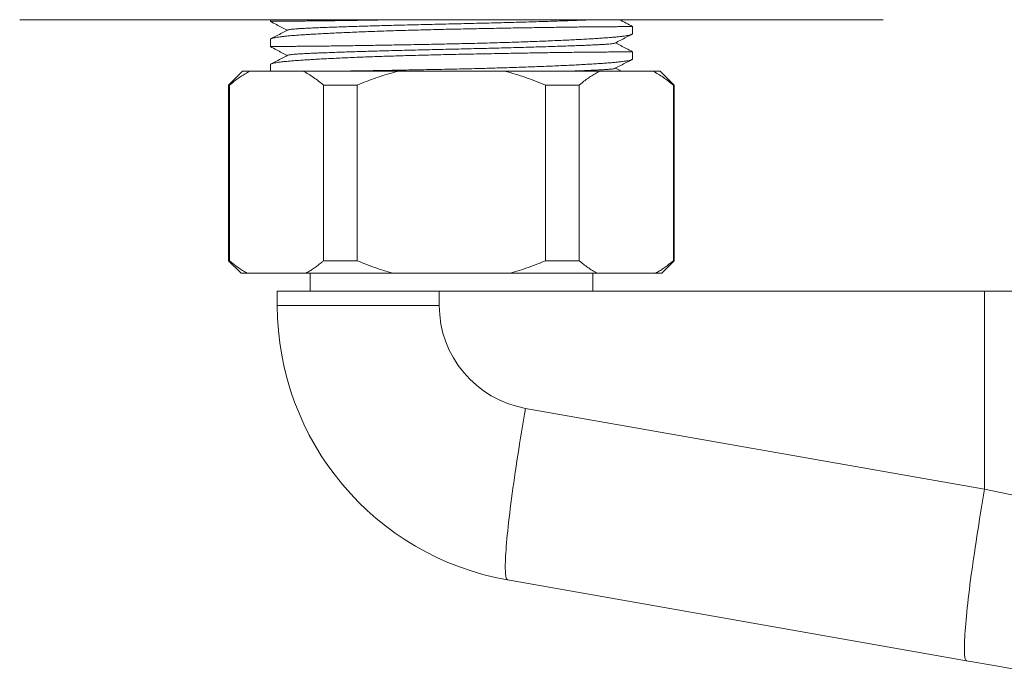
# Model space of a CAD drawing. Units: millimetres. Extents: x -216 to 517, y -239 to 468.
# Drawn here: x 42 to 112, y -155 to -108 of the extents above; entities that cross this region are included whole.
import ezdxf

# ---------------------------------------------------------------- set-up
doc = ezdxf.new("R2010")
doc.units = ezdxf.units.MM

msp = doc.modelspace()

# ---------------------------------------------------------------- linework, layer by layer
at = {"color": 7, "linetype": 'Continuous', "lineweight": 18}
for p, q in [((41.745, -108.424), (103.745, -108.424)), ((59.745, -108.424), (59.745, -108.546)), ((85.745, -109.429), (85.745, -108.906)), ((59.745, -109.837), (59.745, -110.36)), ((85.745, -111.243), (85.745, -110.72)), ((59.745, -111.651), (59.745, -112.124)), ((57.745, -112.124), (56.745, -113.124)), ((58.267, -112.124), (57.745, -112.124)), ((62.108, -112.124), (58.267, -112.124)), ((68.904, -112.124), (62.108, -112.124)), ((76.585, -112.124), (68.904, -112.124)), ((83.382, -112.124), (76.585, -112.124)), ((87.223, -112.124), (83.382, -112.124)), ((84.958, -112.124), (84.529, -111.901)), ((87.745, -112.124), (87.223, -112.124)), ((88.745, -113.124), (87.745, -112.124)), ((56.745, -113.124), (56.745, -125.724)), ((56.806, -113.124), (56.745, -113.124)), ((56.806, -113.124), (56.806, -125.724)), ((65.981, -113.124), (63.569, -113.124)), ((63.569, -125.724), (63.569, -113.124)), ((65.981, -113.124), (65.981, -125.724)), ((81.92, -113.124), (79.509, -113.124)), ((79.509, -125.724), (79.509, -113.124)), ((81.92, -113.124), (81.92, -125.724)), ((88.684, -125.724), (88.684, -113.124)), ((88.745, -113.124), (88.684, -113.124)), ((88.745, -125.724), (88.745, -113.124)), ((56.745, -125.724), (57.645, -126.624)), ((56.806, -125.724), (56.745, -125.724)), ((65.981, -125.724), (63.569, -125.724)), ((81.92, -125.724), (79.509, -125.724)), ((87.845, -126.624), (88.745, -125.724)), ((88.745, -125.724), (88.684, -125.724)), ((58.08, -126.624), (57.645, -126.624)), ((62.295, -126.624), (58.08, -126.624)), ((68.531, -126.624), (62.295, -126.624)), ((62.595, -126.624), (62.595, -127.924)), ((76.959, -126.624), (68.531, -126.624)), ((83.195, -126.624), (76.959, -126.624)), ((82.895, -127.924), (82.895, -126.624)), ((87.409, -126.624), (83.195, -126.624)), ((87.845, -126.624), (87.409, -126.624)), ((60.245, -127.924), (60.245, -128.938)), ((60.245, -127.924), (71.873, -127.924)), ((71.873, -128.938), (71.873, -127.924)), ((71.873, -127.924), (111.035, -127.924)), ((111.035, -142.136), (111.035, -127.924)), ((111.035, -127.924), (137.985, -127.924)), ((60.245, -128.938), (71.873, -128.938)), ((78.071, -136.324), (111.035, -142.136)), ((109.736, -154.447), (76.772, -148.634))]:
    msp.add_line(p, q, dxfattribs=at)
at = {"color": 7, "linetype": 'Continuous', "lineweight": 18, "flags": 128}
for points in [[(76.772, -148.634), (76.744, -148.622), (76.719, -148.594), (76.696, -148.552), (76.676, -148.496), (76.659, -148.424), (76.644, -148.338), (76.632, -148.238), (76.623, -148.124), (76.617, -147.995), (76.614, -147.852), (76.613, -147.696), (76.615, -147.526), (76.62, -147.342), (76.628, -147.145), (76.638, -146.936), (76.652, -146.713), (76.668, -146.478), (76.687, -146.231), (76.708, -145.972), (76.732, -145.701), (76.759, -145.419), (76.788, -145.127), (76.82, -144.823), (76.855, -144.51), (76.892, -144.186), (76.931, -143.854), (76.973, -143.512), (77.018, -143.161), (77.064, -142.803), (77.113, -142.436), (77.164, -142.063), (77.217, -141.682), (77.273, -141.295), (77.33, -140.902), (77.389, -140.503), (77.45, -140.1), (77.513, -139.692), (77.577, -139.28), (77.644, -138.864), (77.711, -138.445), (77.781, -138.024), (77.851, -137.601), (77.923, -137.176), (77.996, -136.75), (78.071, -136.324)], [(109.736, -154.447), (109.708, -154.434), (109.683, -154.407), (109.66, -154.365), (109.64, -154.308), (109.623, -154.237), (109.608, -154.151), (109.596, -154.051), (109.587, -153.936), (109.581, -153.807), (109.578, -153.665), (109.577, -153.508), (109.579, -153.338), (109.584, -153.155), (109.592, -152.958), (109.603, -152.748), (109.616, -152.526), (109.632, -152.291), (109.651, -152.043), (109.672, -151.784), (109.696, -151.514), (109.723, -151.232), (109.752, -150.939), (109.784, -150.636), (109.819, -150.322), (109.856, -149.999), (109.896, -149.666), (109.937, -149.324), (109.982, -148.974), (110.028, -148.615), (110.077, -148.249), (110.128, -147.875), (110.181, -147.494), (110.237, -147.107), (110.294, -146.714), (110.353, -146.316), (110.414, -145.912), (110.477, -145.504), (110.542, -145.092), (110.608, -144.677), (110.675, -144.258), (110.745, -143.837), (110.815, -143.413), (110.887, -142.989), (110.96, -142.563), (111.035, -142.136)], [(111.035, -142.136), (112.742, -142.485), (114.446, -142.832), (116.146, -143.179)], [(115.646, -155.489), (113.681, -155.142), (111.71, -154.795), (109.736, -154.447)]]:
    msp.add_lwpolyline(points, dxfattribs=at)
at = {"color": 7, "linetype": 'Continuous', "lineweight": 18}
for centre, radius in [((80.245, -128.938), 20), ((79.373, -128.938), 7.5)]:
    msp.add_arc(centre, radius, 180, 260, dxfattribs=at)
for points, knots in [([(59.746, -108.546), (59.749, -108.545), (59.756, -108.543), (59.819, -108.541), (59.921, -108.538), (60.064, -108.536), (60.243, -108.534), (60.463, -108.531), (60.724, -108.529), (61.027, -108.526), (61.365, -108.524), (61.735, -108.521), (62.136, -108.519), (62.573, -108.515), (63.047, -108.51), (63.556, -108.505), (64.091, -108.498), (64.648, -108.491), (65.224, -108.482), (65.829, -108.473), (66.462, -108.463), (67.121, -108.453), (67.793, -108.441), (68.337, -108.432), (68.658, -108.426), (68.75, -108.424)], [0, 0, 0, 0, 0.04337, 0.088718, 0.134029, 0.178062, 0.222128, 0.26616, 0.311472, 0.35682, 0.402131, 0.446164, 0.49023, 0.534263, 0.579574, 0.624923, 0.670235, 0.714261, 0.758321, 0.802347, 0.847651, 0.892992, 0.938297, 0.982328, 1, 1, 1, 1]), ([(59.746, -108.546), (59.894, -108.624), (60.299, -108.835), (60.705, -109.046), (60.961, -109.18)], [0, 0, 0, 0, 0.366671, 1, 1, 1, 1]), ([(60.994, -109.165), (60.996, -109.163), (61.004, -109.155), (61.067, -109.141), (61.184, -109.122), (61.351, -109.103), (61.56, -109.085), (61.812, -109.067), (62.112, -109.049), (62.462, -109.032), (62.869, -109.014), (63.323, -108.996), (63.827, -108.977), (64.363, -108.957), (64.922, -108.938), (65.5, -108.919), (66.109, -108.9), (66.747, -108.88), (67.41, -108.861), (68.094, -108.842), (68.818, -108.822), (69.578, -108.802), (70.371, -108.782), (71.166, -108.762), (71.957, -108.744), (72.721, -108.727), (73.46, -108.71), (74.179, -108.693), (74.901, -108.676), (75.623, -108.657), (76.34, -108.639), (77.047, -108.62), (77.763, -108.6), (78.481, -108.579), (79.193, -108.558), (79.872, -108.537), (80.512, -108.516), (81.092, -108.496), (81.613, -108.477), (82.078, -108.459), (82.499, -108.443), (82.781, -108.431), (82.911, -108.425), (82.927, -108.424)], [0, 0, 0, 0, 0.005881, 0.030869, 0.055754, 0.080486, 0.105019, 0.129305, 0.153302, 0.179317, 0.20517, 0.23142, 0.258038, 0.284967, 0.30967, 0.334533, 0.359507, 0.384542, 0.409585, 0.434585, 0.459491, 0.486717, 0.513706, 0.540394, 0.566727, 0.592651, 0.616203, 0.640095, 0.664289, 0.688744, 0.713415, 0.738255, 0.763214, 0.790746, 0.818292, 0.845784, 0.873154, 0.900335, 0.924829, 0.94907, 0.973015, 0.996626, 1, 1, 1, 1]), ([(85.744, -108.906), (85.595, -108.828), (85.287, -108.668), (84.979, -108.507), (84.819, -108.424)], [0, 0, 0, 0, 0.48232, 1, 1, 1, 1]), ([(59.746, -110.36), (59.749, -110.359), (59.756, -110.357), (59.819, -110.355), (59.921, -110.352), (60.064, -110.35), (60.243, -110.348), (60.463, -110.345), (60.724, -110.343), (61.027, -110.34), (61.365, -110.338), (61.735, -110.335), (62.136, -110.333), (62.573, -110.329), (63.047, -110.324), (63.556, -110.319), (64.091, -110.312), (64.648, -110.305), (65.224, -110.296), (65.829, -110.287), (66.462, -110.277), (67.121, -110.267), (67.792, -110.255), (68.472, -110.243), (69.159, -110.231), (69.864, -110.217), (70.585, -110.204), (71.319, -110.189), (72.051, -110.174), (72.779, -110.159), (73.499, -110.143), (74.224, -110.126), (74.952, -110.107), (75.679, -110.087), (76.39, -110.066), (77.082, -110.044), (77.754, -110.022), (78.418, -109.998), (79.07, -109.974), (79.707, -109.948), (80.316, -109.922), (80.896, -109.895), (81.445, -109.869), (81.972, -109.842), (82.475, -109.814), (82.951, -109.786), (83.39, -109.758), (83.792, -109.731), (84.155, -109.703), (84.487, -109.674), (84.784, -109.644), (85.046, -109.614), (85.265, -109.583), (85.442, -109.552), (85.579, -109.521), (85.677, -109.49), (85.735, -109.459), (85.74, -109.439), (85.743, -109.429)], [0, 0, 0, 0, 0.017366, 0.035523, 0.053666, 0.071297, 0.088942, 0.106572, 0.124715, 0.142873, 0.161016, 0.178647, 0.196291, 0.213922, 0.232066, 0.250223, 0.268367, 0.285995, 0.303637, 0.321265, 0.339405, 0.35756, 0.3757, 0.393331, 0.410975, 0.428605, 0.446747, 0.464904, 0.483047, 0.500682, 0.518331, 0.535966, 0.554113, 0.572275, 0.590423, 0.608058, 0.625707, 0.643342, 0.661489, 0.679651, 0.697798, 0.715445, 0.733105, 0.750751, 0.76891, 0.787083, 0.805241, 0.822896, 0.840564, 0.858219, 0.876386, 0.894569, 0.912736, 0.930394, 0.948065, 0.965722, 0.983892, 1, 1, 1, 1]), ([(85.744, -108.906), (85.741, -108.907), (85.734, -108.909), (85.67, -108.911), (85.569, -108.914), (85.426, -108.916), (85.247, -108.918), (85.027, -108.921), (84.765, -108.923), (84.463, -108.926), (84.125, -108.928), (83.755, -108.931), (83.354, -108.933), (82.917, -108.937), (82.443, -108.942), (81.933, -108.947), (81.399, -108.954), (80.842, -108.962), (80.266, -108.97), (79.661, -108.979), (79.028, -108.989), (78.369, -108.999), (77.698, -109.011), (77.017, -109.023), (76.33, -109.035), (75.626, -109.049), (74.905, -109.062), (74.171, -109.077), (73.438, -109.092), (72.711, -109.107), (71.99, -109.123), (71.265, -109.14), (70.538, -109.159), (69.811, -109.179), (69.1, -109.2), (68.408, -109.222), (67.735, -109.244), (67.072, -109.268), (66.42, -109.292), (65.783, -109.318), (65.174, -109.344), (64.594, -109.371), (64.045, -109.397), (63.518, -109.424), (63.015, -109.452), (62.538, -109.48), (62.099, -109.508), (61.698, -109.535), (61.334, -109.563), (61.003, -109.592), (60.705, -109.622), (60.444, -109.652), (60.225, -109.683), (60.048, -109.714), (59.911, -109.745), (59.813, -109.776), (59.754, -109.807), (59.749, -109.827), (59.747, -109.837)], [0, 0, 0, 0, 0.017366, 0.035523, 0.053666, 0.071297, 0.088942, 0.106572, 0.124715, 0.142873, 0.161016, 0.178647, 0.196292, 0.213922, 0.232065, 0.250224, 0.268367, 0.285995, 0.303637, 0.321265, 0.339405, 0.35756, 0.3757, 0.393331, 0.410975, 0.428605, 0.446747, 0.464904, 0.483047, 0.500682, 0.518331, 0.535966, 0.554113, 0.572275, 0.590423, 0.608058, 0.625707, 0.643343, 0.66149, 0.679651, 0.697798, 0.715445, 0.733105, 0.750751, 0.76891, 0.787083, 0.805241, 0.822896, 0.840564, 0.858219, 0.876386, 0.894569, 0.912736, 0.930394, 0.948065, 0.965722, 0.983892, 1, 1, 1, 1]), ([(60.99, -109.165), (60.724, -109.303), (60.325, -109.511), (59.927, -109.719), (59.794, -109.788)], [0, 0, 0, 0, 0.667163, 1, 1, 1, 1]), ([(84.501, -110.101), (84.767, -109.963), (85.165, -109.755), (85.564, -109.547), (85.697, -109.478)], [0, 0, 0, 0, 0.666951, 1, 1, 1, 1]), ([(60.994, -110.979), (60.996, -110.977), (61.004, -110.969), (61.067, -110.955), (61.184, -110.936), (61.351, -110.917), (61.56, -110.899), (61.812, -110.881), (62.112, -110.863), (62.462, -110.846), (62.869, -110.828), (63.323, -110.81), (63.827, -110.791), (64.363, -110.771), (64.922, -110.752), (65.5, -110.733), (66.109, -110.714), (66.747, -110.694), (67.41, -110.675), (68.094, -110.656), (68.818, -110.636), (69.578, -110.616), (70.371, -110.596), (71.166, -110.576), (71.957, -110.558), (72.721, -110.541), (73.46, -110.524), (74.179, -110.507), (74.901, -110.49), (75.623, -110.471), (76.34, -110.453), (77.047, -110.434), (77.763, -110.414), (78.481, -110.393), (79.193, -110.372), (79.872, -110.351), (80.512, -110.33), (81.092, -110.31), (81.613, -110.291), (82.078, -110.273), (82.501, -110.257), (82.884, -110.24), (83.229, -110.224), (83.537, -110.208), (83.818, -110.19), (84.062, -110.17), (84.263, -110.15), (84.404, -110.129), (84.482, -110.113), (84.492, -110.103), (84.494, -110.101)], [0, 0, 0, 0, 0.00496, 0.026036, 0.047025, 0.067886, 0.088577, 0.109061, 0.129302, 0.151244, 0.17305, 0.19519, 0.217641, 0.240354, 0.261189, 0.28216, 0.303224, 0.32434, 0.345462, 0.366548, 0.387555, 0.410519, 0.433282, 0.455793, 0.478003, 0.499869, 0.519733, 0.539885, 0.560291, 0.580918, 0.601726, 0.622677, 0.643729, 0.666951, 0.690184, 0.713372, 0.736457, 0.759383, 0.780043, 0.800489, 0.820685, 0.840599, 0.860421, 0.880527, 0.900894, 0.923556, 0.946441, 0.969497, 0.992668, 1, 1, 1, 1]), ([(85.744, -110.72), (85.595, -110.642), (85.19, -110.431), (84.785, -110.22), (84.529, -110.087)], [0, 0, 0, 0, 0.366916, 1, 1, 1, 1]), ([(59.746, -110.36), (59.894, -110.438), (60.299, -110.649), (60.705, -110.86), (60.961, -110.994)], [0, 0, 0, 0, 0.366671, 1, 1, 1, 1]), ([(85.744, -110.72), (85.741, -110.721), (85.734, -110.723), (85.67, -110.725), (85.569, -110.728), (85.426, -110.73), (85.247, -110.732), (85.027, -110.735), (84.765, -110.737), (84.463, -110.74), (84.125, -110.742), (83.755, -110.745), (83.354, -110.747), (82.917, -110.751), (82.443, -110.756), (81.933, -110.761), (81.399, -110.768), (80.842, -110.775), (80.266, -110.784), (79.661, -110.793), (79.028, -110.803), (78.369, -110.813), (77.698, -110.825), (77.017, -110.837), (76.33, -110.849), (75.626, -110.863), (74.905, -110.876), (74.171, -110.891), (73.438, -110.906), (72.711, -110.921), (71.99, -110.937), (71.265, -110.954), (70.538, -110.973), (69.811, -110.993), (69.1, -111.014), (68.408, -111.036), (67.735, -111.058), (67.072, -111.082), (66.42, -111.106), (65.783, -111.132), (65.174, -111.158), (64.594, -111.185), (64.045, -111.211), (63.518, -111.238), (63.015, -111.266), (62.538, -111.294), (62.099, -111.322), (61.698, -111.349), (61.334, -111.377), (61.003, -111.406), (60.705, -111.436), (60.444, -111.466), (60.225, -111.497), (60.048, -111.528), (59.911, -111.559), (59.813, -111.59), (59.754, -111.621), (59.749, -111.641), (59.747, -111.651)], [0, 0, 0, 0, 0.017366, 0.035523, 0.053666, 0.071297, 0.088942, 0.106572, 0.124715, 0.142873, 0.161016, 0.178647, 0.196292, 0.213922, 0.232065, 0.250224, 0.268367, 0.285995, 0.303637, 0.321265, 0.339405, 0.35756, 0.3757, 0.393331, 0.410975, 0.428605, 0.446747, 0.464904, 0.483047, 0.500682, 0.518331, 0.535966, 0.554113, 0.572275, 0.590423, 0.608058, 0.625707, 0.643343, 0.66149, 0.679651, 0.697798, 0.715445, 0.733105, 0.750751, 0.76891, 0.787083, 0.805241, 0.822896, 0.840564, 0.858219, 0.876386, 0.894569, 0.912736, 0.930394, 0.948065, 0.965722, 0.983892, 1, 1, 1, 1]), ([(60.99, -110.979), (60.724, -111.117), (60.325, -111.325), (59.927, -111.533), (59.794, -111.602)], [0, 0, 0, 0, 0.667162, 1, 1, 1, 1]), ([(64.229, -112.124), (64.368, -112.122), (64.691, -112.118), (65.224, -112.11), (65.829, -112.101), (66.462, -112.091), (67.121, -112.081), (67.792, -112.069), (68.472, -112.057), (69.159, -112.045), (69.864, -112.031), (70.585, -112.018), (71.319, -112.003), (72.051, -111.988), (72.779, -111.973), (73.499, -111.957), (74.224, -111.94), (74.952, -111.921), (75.679, -111.901), (76.39, -111.88), (77.082, -111.858), (77.754, -111.836), (78.418, -111.812), (79.07, -111.788), (79.707, -111.762), (80.316, -111.736), (80.896, -111.709), (81.445, -111.683), (81.972, -111.656), (82.475, -111.628), (82.951, -111.6), (83.39, -111.572), (83.792, -111.545), (84.155, -111.517), (84.487, -111.488), (84.784, -111.458), (85.046, -111.428), (85.265, -111.397), (85.442, -111.366), (85.579, -111.335), (85.677, -111.304), (85.735, -111.273), (85.74, -111.253), (85.743, -111.243)], [0, 0, 0, 0, 0.018611, 0.042859, 0.067089, 0.092022, 0.116976, 0.14191, 0.166142, 0.190394, 0.214626, 0.239563, 0.264519, 0.289455, 0.313695, 0.337953, 0.362192, 0.387135, 0.412099, 0.437042, 0.461282, 0.48554, 0.50978, 0.534722, 0.559686, 0.584628, 0.608883, 0.633157, 0.657411, 0.68237, 0.707349, 0.732307, 0.756573, 0.780858, 0.805124, 0.830095, 0.855086, 0.880057, 0.904327, 0.928616, 0.952886, 0.97786, 1, 1, 1, 1]), ([(84.501, -111.915), (84.767, -111.777), (85.165, -111.569), (85.564, -111.361), (85.697, -111.292)], [0, 0, 0, 0, 0.666951, 1, 1, 1, 1]), ([(58.267, -112.124), (58.159, -112.182), (57.944, -112.297), (57.624, -112.5), (57.307, -112.723), (57.034, -112.933), (56.868, -113.072), (56.806, -113.124)], [0, 0, 0, 0, 0.216664, 0.433334, 0.650994, 0.868657, 1, 1, 1, 1]), ([(63.569, -113.124), (63.451, -113.026), (63.213, -112.83), (62.85, -112.566), (62.482, -112.326), (62.233, -112.191), (62.108, -112.124)], [0, 0, 0, 0, 0.2493398, 0.4986714, 0.7493407, 1, 1, 1, 1]), ([(68.904, -112.124), (68.83, -112.143), (68.525, -112.223), (67.994, -112.378), (67.316, -112.603), (66.644, -112.85), (66.202, -113.033), (65.981, -113.124)], [0, 0, 0, 0, 0.0746961, 0.305457, 0.5362269, 0.7681092, 1, 1, 1, 1]), ([(79.509, -113.124), (79.271, -113.026), (78.796, -112.83), (78.07, -112.566), (77.334, -112.326), (76.835, -112.191), (76.585, -112.124)], [0, 0, 0, 0, 0.249339, 0.498671, 0.749341, 1, 1, 1, 1]), ([(81.083, -112.124), (81.091, -112.124), (81.278, -112.117), (81.611, -112.105), (82.078, -112.087), (82.501, -112.071), (82.884, -112.054), (83.229, -112.038), (83.537, -112.022), (83.818, -112.004), (84.062, -111.984), (84.263, -111.964), (84.404, -111.943), (84.482, -111.927), (84.492, -111.917), (84.494, -111.915)], [0, 0, 0, 0, 0.00346, 0.089024, 0.173702, 0.257348, 0.339824, 0.42192, 0.50519, 0.589541, 0.683397, 0.778179, 0.873667, 0.969632, 1, 1, 1, 1]), ([(83.382, -112.124), (83.274, -112.182), (83.058, -112.297), (82.738, -112.5), (82.421, -112.723), (82.149, -112.933), (81.983, -113.072), (81.92, -113.124)], [0, 0, 0, 0, 0.216664, 0.433335, 0.650994, 0.868657, 1, 1, 1, 1]), ([(88.684, -113.124), (88.565, -113.026), (88.328, -112.83), (87.965, -112.566), (87.597, -112.326), (87.347, -112.191), (87.223, -112.124)], [0, 0, 0, 0, 0.249341, 0.498672, 0.749341, 1, 1, 1, 1]), ([(56.806, -125.724), (56.91, -125.81), (57.118, -125.982), (57.434, -126.217), (57.755, -126.435), (57.972, -126.561), (58.08, -126.624)], [0, 0, 0, 0, 0.249514, 0.499022, 0.749515, 1, 1, 1, 1]), ([(62.295, -126.624), (62.387, -126.571), (62.571, -126.464), (62.844, -126.284), (63.115, -126.089), (63.357, -125.901), (63.508, -125.776), (63.569, -125.724)], [0, 0, 0, 0, 0.212505, 0.425012, 0.638199, 0.851388, 1, 1, 1, 1]), ([(65.981, -125.724), (66.189, -125.81), (66.605, -125.982), (67.239, -126.217), (67.88, -126.435), (68.314, -126.561), (68.531, -126.624)], [0, 0, 0, 0, 0.249514, 0.499022, 0.749515, 1, 1, 1, 1]), ([(76.959, -126.624), (77.175, -126.561), (77.607, -126.436), (78.248, -126.218), (78.882, -125.983), (79.3, -125.81), (79.509, -125.724)], [0, 0, 0, 0, 0.249465, 0.498936, 0.749466, 1, 1, 1, 1]), ([(81.92, -125.724), (82.024, -125.81), (82.232, -125.982), (82.549, -126.217), (82.87, -126.435), (83.087, -126.561), (83.195, -126.624)], [0, 0, 0, 0, 0.249514, 0.499021, 0.749514, 1, 1, 1, 1]), ([(87.409, -126.624), (87.501, -126.571), (87.686, -126.464), (87.959, -126.284), (88.23, -126.089), (88.472, -125.901), (88.622, -125.776), (88.684, -125.724)], [0, 0, 0, 0, 0.212504, 0.425012, 0.638199, 0.851388, 1, 1, 1, 1])]:
    msp.add_open_spline(points, degree=3, knots=knots, dxfattribs=at)

doc.saveas('drawing.dxf')
